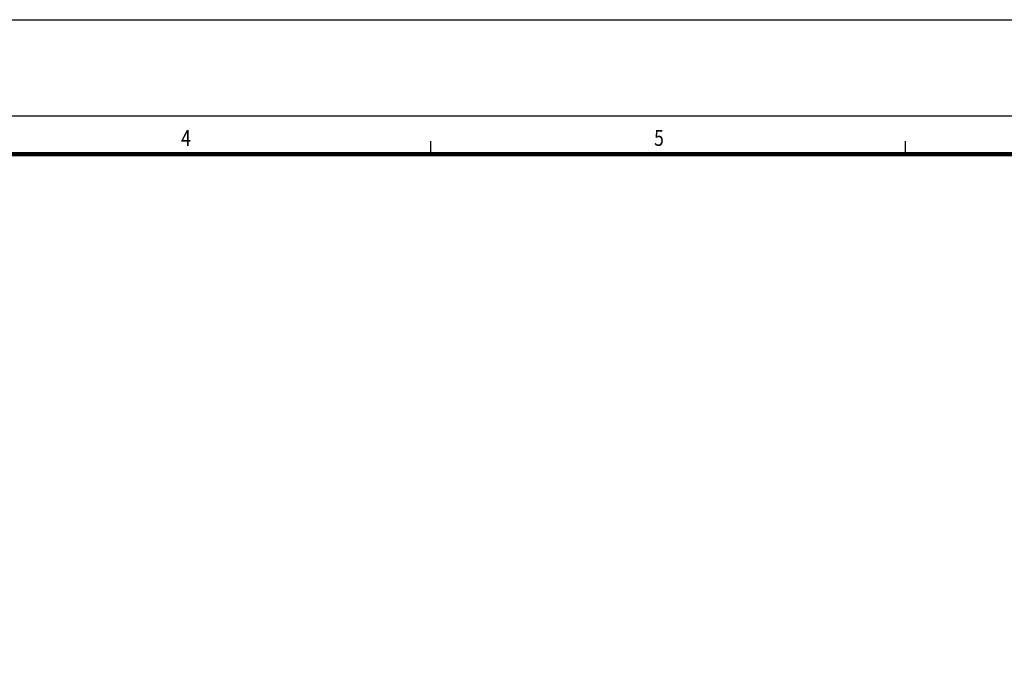
# Model space of a CAD drawing. Units: millimetres. Extents: x -30 to 1712, y -30 to 1218.
# Drawn here: x 503 to 811, y 1012 to 1218 of the extents above; entities that cross this region are included whole.
import ezdxf

# ---------------------------------------------------------------- set-up
doc = ezdxf.new("R2010")
doc.units = ezdxf.units.MM
doc.linetypes.add('AUSGEZOGEN', pattern=[0])
doc.layers.add('AM_BOR', color=7, linetype='Continuous', lineweight=50)
doc.layers.add('KOPF', color=12, linetype='AUSGEZOGEN')
doc.styles.add('BEMSTIL', font='simplex', dxfattribs={"width": 0.8, "height": 3.5})

# ---------------------------------------------------------------- blocks, each defined once
blk = doc.blocks.new('RA_A1_AC')
at = {"layer": 'KOPF'}
for p, q in [((-15, 609), (856, 609)), ((0, 594), (841, 594)), ((315.73, 588), (315.73, 590)), ((315.73, 588), (315.73, 590)), ((389.91, 588), (389.91, 590)), ((389.91, 588), (389.91, 590))]:
    blk.add_line(p, q, dxfattribs=at)
at = {"layer": 'KOPF', "const_width": 0.7}
blk.add_lwpolyline([(21, 6), (21, 588), (835, 588), (835, 6)], close=True, dxfattribs=at)
at = {"layer": 'KOPF', "style": 'BEMSTIL', "width": 0.8}
for s, p in [('4', (276.72, 589.26)), ('5', (350.65, 589.28))]:
    blk.add_text(s, height=2.5, dxfattribs=at).set_placement(p)

msp = doc.modelspace()

# ---------------------------------------------------------------- block references
at = {"layer": 'AM_BOR', "xscale": 2, "yscale": 2, "zscale": 2}
msp.add_blockref('RA_A1_AC', (0, 0), dxfattribs=at)

doc.saveas('drawing.dxf')
